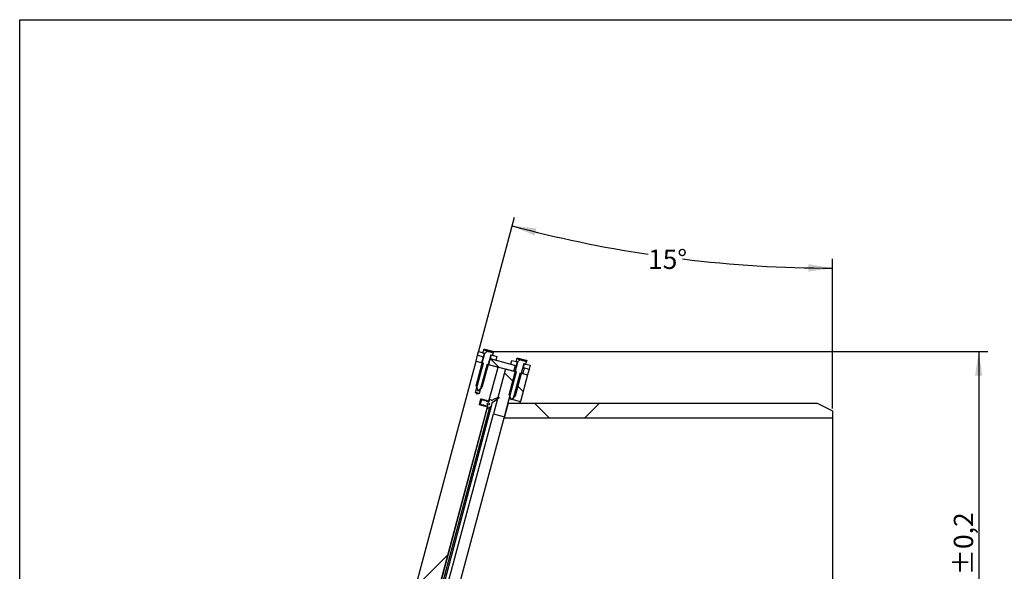
# Model space of a CAD drawing. Units: inches. Extents: x 4 to 95, y 2 to 136.
# Drawn here: x 10 to 61, y 108 to 136 of the extents above; entities that cross this region are included whole.
import ezdxf

# ---------------------------------------------------------------- set-up
doc = ezdxf.new("R2010")
doc.units = ezdxf.units.IN
doc.header["$LTSCALE"] = 12
doc.header["$MEASUREMENT"] = 0
doc.layers.add('FORMAT', color=7, linetype='Continuous')
doc.styles.add('SLDTEXTSTYLE0', font='TXT', dxfattribs={"width": 0.7})
doc.dimstyles.new('SLDDIMSTYLE2', dxfattribs={"dimtxt": 1.290667, "dimasz": 1.247244, "dimexe": 0, "dimexo": 0.0625, "dimgap": 0.322667, "dimtad": 1, "dimdec": 1, "dimrnd": 1e-09, "dimzin": 12, "dimdsep": 46, "dimtxsty": 'SLDTEXTSTYLE0', "dimsah": 1, "dimcen": 0.09, "dimadec": 0, "dimazin": 3, "dimtol": 1, "dimtp": 0.2, "dimtm": 0.2, "dimtfac": 1, "dimtdec": 1, "dimtofl": 0, "dimtmove": 0, "dimatfit": 3, "dimfxl": 0, "dimfrac": 2, "dimtolj": 1, "dimarcsym": 0})
doc.dimstyles.new('SLDDIMSTYLE3', dxfattribs={"dimtxt": 1.290667, "dimasz": 1.247244, "dimexe": 0, "dimexo": 0.0625, "dimgap": 0.322667, "dimtad": 0, "dimtih": 1, "dimtoh": 1, "dimdec": 4, "dimlfac": 12, "dimzin": 12, "dimdsep": 46, "dimtxsty": 'SLDTEXTSTYLE0', "dimsah": 1, "dimcen": 0.09, "dimazin": 3, "dimtfac": 1, "dimtofl": 0, "dimtmove": 0, "dimatfit": 3, "dimfxl": 0, "dimfrac": 2, "dimtolj": 1, "dimtzin": 12, "dimarcsym": 0})
pattern_1 = [(45, (0, 0), (-38.184, 38.184), []), (135, (0, 0), (-38.184, -38.184), [])]
pattern_2 = [(45, (0, 0), (-76.37, 76.37), []), (45, (25.46, 1e-322), (-76.37, 76.37), []), (45, (50.91, 3e-322), (-76.37, 76.37), []), (45, (76.37, 4e-322), (-76.37, 76.37), [])]

# ---------------------------------------------------------------- blocks, each defined once
blk = doc.blocks.new('_D_6')
at = {"layer": 'FORMAT'}
for p, q in [((34.121, 118.927), (59.98, 118.927)), ((59.508, 118.927), (59.508, 95.322)), ((30.649, 95.322), (59.98, 95.322))]:
    blk.add_line(p, q, dxfattribs=at)
for points in [[(59.508, 118.927), (59.315, 117.68), (59.7, 117.68)], [(59.508, 95.322), (59.7, 96.569), (59.315, 96.569)]]:
    blk.add_solid(points, dxfattribs=at)
at = {"layer": 'FORMAT', "char_height": 1, "attachment_point": 1, "rotation": 90, "style": 'SLDTEXTSTYLE0'}
for s, insert in [('±0,2', (58.219, 107.363)), ('23,6', (58.219, 104.55))]:
    blk.add_mtext(s, dxfattribs=dict(at, insert=insert))
blk = doc.blocks.new('_D_8')
at = {"layer": 'FORMAT'}
for p, q in [((33.638, 118.889), (35.509, 125.871)), ((51.949, 115.983), (51.949, 123.706))]:
    blk.add_line(p, q, dxfattribs=at)
for start, end in [(255, 261.42805), (263.03127, 270)]:
    blk.add_arc((51.949, 187.225), 63.991, start, end, dxfattribs=at)
for points in [[(35.386, 125.414), (36.546, 124.916), (36.642, 125.29)], [(51.949, 123.234), (50.703, 123.439), (50.7, 123.053)]]:
    blk.add_solid(points, dxfattribs=at)
at = {"layer": 'FORMAT', "insert": (42.411, 124.192), "char_height": 1, "attachment_point": 1, "style": 'SLDTEXTSTYLE0'}
blk.add_mtext('15°', dxfattribs=at)

msp = doc.modelspace()

# ---------------------------------------------------------------- hatches: boundary and pattern name
at = {"linetype": 'Continuous', "lineweight": 18}
h = msp.add_hatch(dxfattribs=at)
h.set_pattern_fill('DIN 128 Plastic', scale=12, style=0, pattern_type=2)
h.set_pattern_definition(pattern_1)
h.paths.add_polyline_path([(33.5972885, 118.7369047), (33.5157707, 118.4326761), (33.8199993, 118.3511583), (33.9015171, 118.6553869)], flags=0)
h = msp.add_hatch(dxfattribs=at)
h.set_pattern_fill('ANSI34', scale=12, style=0)
h.paths.add_polyline_path([(34.3580259, 118.8835923), (33.9625287, 118.9895655), (33.9788323, 119.0504112), (33.9293952, 119.0636578), (33.8764086, 118.8659092), (33.97148, 118.8404349), (33.5193109, 117.1529169), (33.614108, 116.8982472), (33.8235395, 117.071399), (34.2757086, 118.7589171), (34.3707801, 118.7334428), (34.4237666, 118.9311914), (34.3743295, 118.944438)], flags=0)
h = msp.add_hatch(dxfattribs=at)
h.set_pattern_fill('DIN 201 steel and steel cast iron', scale=12, style=0, pattern_type=2)
h.set_pattern_definition(pattern_2)
h.paths.add_polyline_path([(33.6482371, 118.9270476), (33.5972885, 118.7369047), (33.9015171, 118.6553869), (33.9524657, 118.8455298)], flags=0)
h = msp.add_hatch(dxfattribs=at)
h.set_pattern_fill('DIN 201 steel and steel cast iron', scale=12, style=0, pattern_type=2)
h.set_pattern_definition(pattern_2)
h.paths.add_polyline_path([(34.5480029, 118.4821616), (34.5989515, 118.6723044), (34.2947229, 118.7538222), (34.2437743, 118.5636794)], flags=0)
h = msp.add_hatch(dxfattribs=at)
h.set_pattern_fill('DIN 128 Plastic', scale=12, style=0, pattern_type=2)
h.set_pattern_definition(pattern_1)
edge = h.paths.add_edge_path(flags=0)
edge.add_line((33.7866961, 116.4775544), (33.7833306, 116.4649943))
edge.add_arc((33.7871334, 116.4639753), 0.003937, 165, 283)
edge.add_line((33.7880191, 116.4601392), (33.8250813, 116.4686957))
edge.add_line((33.8250813, 116.4686957), (33.8213592, 116.4548045))
edge.add_arc((33.825162, 116.4537856), 0.003937, 165, 283)
edge.add_line((33.8260476, 116.4499495), (33.8631098, 116.4585059))
edge.add_line((33.8631098, 116.4585059), (33.8593877, 116.4446148))
edge.add_arc((33.8631906, 116.4435958), 0.003937, 165, 283)
edge.add_line((33.8640762, 116.4397597), (33.9011384, 116.4483162))
edge.add_line((33.9011384, 116.4483162), (33.8974163, 116.4344251))
edge.add_arc((33.9012192, 116.4334061), 0.003937, 165, 283)
edge.add_line((33.9021048, 116.42957), (33.939167, 116.4381265))
edge.add_line((33.939167, 116.4381265), (33.9354449, 116.4242354))
edge.add_arc((33.9392477, 116.4232164), 0.003937, 165, 283)
edge.add_line((33.9401334, 116.4193803), (33.9771956, 116.4279368))
edge.add_line((33.9771956, 116.4279368), (33.9734735, 116.4140456))
edge.add_arc((33.9772763, 116.4130267), 0.003937, 165, 283)
edge.add_line((33.9781619, 116.4091906), (34.0152241, 116.417747))
edge.add_line((34.0152241, 116.417747), (34.011502, 116.4038559))
edge.add_arc((34.0153049, 116.4028369), 0.003937, 165, 283)
edge.add_line((34.0161905, 116.3990008), (34.0532527, 116.4075573))
edge.add_line((34.0532527, 116.4075573), (34.0495306, 116.3936662))
edge.add_arc((34.0533335, 116.3926472), 0.003937, 165, 283)
edge.add_line((34.0542191, 116.3888111), (34.0912813, 116.3973676))
edge.add_line((34.0912813, 116.3973676), (34.0875592, 116.3834765))
edge.add_arc((34.091362, 116.3824575), 0.003937, 165, 283)
edge.add_line((34.0922477, 116.3786214), (34.1293099, 116.3871779))
edge.add_line((34.1293099, 116.3871779), (34.1255878, 116.3732867))
edge.add_arc((34.1293906, 116.3722678), 0.003937, 165, 283)
edge.add_line((34.1302762, 116.3684317), (34.1673385, 116.3769881))
edge.add_line((34.1673385, 116.3769881), (34.1636163, 116.363097))
edge.add_arc((34.1674192, 116.362078), 0.003937, 165, 283)
edge.add_line((34.1683048, 116.3582419), (34.1836438, 116.3617832))
edge.add_line((34.1836438, 116.3617832), (34.656628, 118.1269843))
edge.add_line((34.656628, 118.1269843), (34.0861993, 118.2798302))
edge.add_line((34.0861993, 118.2798302), (33.6786103, 116.7586872))
edge.add_line((33.6786103, 116.7586872), (33.5682323, 116.7270368))
edge.add_line((33.5682323, 116.7270368), (33.4884674, 116.8096358))
edge.add_line((33.4884674, 116.8096358), (33.8960564, 118.3307788))
edge.add_line((33.8960564, 118.3307788), (33.5157707, 118.4326761))
edge.add_line((33.5157707, 118.4326761), (28.3767219, 99.2534848))
edge.add_line((28.3767219, 99.2534848), (29.3597606, 98.9900804))
edge.add_line((29.3597606, 98.9900804), (29.5598665, 99.1056116))
edge.add_line((29.5598665, 99.1056116), (34.1075439, 116.0777747))
edge.add_line((34.1075439, 116.0777747), (34.0960307, 116.088511))
edge.add_arc((34.0933456, 116.0856317), 0.003937, 47, 165)
edge.add_line((34.0895428, 116.0866507), (34.0858206, 116.0727595))
edge.add_line((34.0858206, 116.0727595), (34.0580021, 116.0987008))
edge.add_arc((34.055317, 116.0958214), 0.003937, 47, 165)
edge.add_line((34.0515142, 116.0968404), (34.0477921, 116.0829493))
edge.add_line((34.0477921, 116.0829493), (34.0199735, 116.1088905))
edge.add_arc((34.0172885, 116.1060111), 0.003937, 47, 165)
edge.add_line((34.0134856, 116.1070301), (34.0097635, 116.093139))
edge.add_line((34.0097635, 116.093139), (33.9819449, 116.1190802))
edge.add_arc((33.9792599, 116.1162009), 0.003937, 47, 165)
edge.add_line((33.975457, 116.1172198), (33.9717349, 116.1033287))
edge.add_line((33.9717349, 116.1033287), (33.9439163, 116.1292699))
edge.add_arc((33.9412313, 116.1263906), 0.003937, 47, 165)
edge.add_line((33.9374285, 116.1274096), (33.9337063, 116.1135184))
edge.add_line((33.9337063, 116.1135184), (33.9058878, 116.1394597))
edge.add_arc((33.9032027, 116.1365803), 0.003937, 47, 165)
edge.add_line((33.8993999, 116.1375993), (33.8956778, 116.1237082))
edge.add_line((33.8956778, 116.1237082), (33.8678592, 116.1496494))
edge.add_arc((33.8651742, 116.1467701), 0.003937, 47, 165)
edge.add_line((33.8613713, 116.147789), (33.8576492, 116.1338979))
edge.add_line((33.8576492, 116.1338979), (33.8298306, 116.1598391))
edge.add_arc((33.8271456, 116.1569598), 0.003937, 47, 165)
edge.add_line((33.8233427, 116.1579788), (33.8196206, 116.1440876))
edge.add_line((33.8196206, 116.1440876), (33.791802, 116.1700288))
edge.add_arc((33.789117, 116.1671495), 0.003937, 47, 165)
edge.add_line((33.7853142, 116.1681685), (33.781592, 116.1542773))
edge.add_line((33.781592, 116.1542773), (33.7537735, 116.1802186))
edge.add_arc((33.7510884, 116.1773392), 0.003937, 47, 165)
edge.add_line((33.7472856, 116.1783582), (33.7435635, 116.1644671))
edge.add_line((33.7435635, 116.1644671), (33.7157449, 116.1904083))
edge.add_arc((33.7130599, 116.187529), 0.003937, 47, 165)
edge.add_line((33.709257, 116.1885479), (33.7058915, 116.1759878))
edge.add_line((33.7058915, 116.1759878), (33.6868772, 116.1810827))
edge.add_line((33.6868772, 116.1810827), (33.7676818, 116.4826493))
edge.add_line((33.7676818, 116.4826493), (33.7866961, 116.4775544))
h = msp.add_hatch(dxfattribs=at)
h.set_pattern_fill('DIN 128 Plastic', scale=12, style=0, pattern_type=2)
h.set_pattern_definition(pattern_1)
h.paths.add_polyline_path([(34.1622565, 118.2594508), (35.4742423, 117.9079052), (35.5557602, 118.2121338), (34.2437743, 118.5636794)], flags=0)
h = msp.add_hatch(dxfattribs=at)
h.set_pattern_fill('ANSI34', scale=12, style=0)
h.paths.add_polyline_path([(36.0693119, 118.4250546), (35.6738147, 118.5310278), (35.6901182, 118.5918735), (35.6406811, 118.6051201), (35.5876945, 118.4073715), (35.6827659, 118.3818972), (35.2305968, 116.6943792), (35.3253939, 116.4397095), (35.5348254, 116.6128614), (35.9869945, 118.3003794), (36.082066, 118.2749051), (36.1350526, 118.4726537), (36.0856154, 118.4859003)], flags=0)
h = msp.add_hatch(dxfattribs=at)
h.set_pattern_fill('DIN 201 steel and steel cast iron', scale=12, style=0, pattern_type=2)
h.set_pattern_definition(pattern_2)
h.paths.add_polyline_path([(35.359523, 118.4685099), (35.3085744, 118.278367), (35.612803, 118.1968492), (35.6637517, 118.3869921)], flags=0)
h = msp.add_hatch(dxfattribs=at)
h.set_pattern_fill('DIN 201 steel and steel cast iron', scale=12, style=0, pattern_type=2)
h.set_pattern_definition(pattern_2)
h.paths.add_polyline_path([(36.2592888, 118.0236239), (36.3102374, 118.2137668), (36.0060088, 118.2952846), (35.9550602, 118.1051417)], flags=0)
h = msp.add_hatch(dxfattribs=at)
h.set_pattern_fill('DIN 128 Plastic', scale=12, style=0, pattern_type=2)
h.set_pattern_definition(pattern_1)
h.paths.add_polyline_path([(35.6073424, 117.8722412), (35.0369137, 118.0250871), (34.4142539, 115.7012889), (34.9846825, 115.548443), (35.2373165, 116.491286)], flags=0)
h = msp.add_hatch(dxfattribs=at)
h.set_pattern_fill('DIN 128 Plastic', scale=12, style=0, pattern_type=2)
h.set_pattern_definition(pattern_1)
h.paths.add_polyline_path([(36.177771, 117.7193953), (35.7974852, 117.8212925), (35.4274594, 116.4403374), (35.8077452, 116.3384401)], flags=0)
h = msp.add_hatch(dxfattribs=at)
h.set_pattern_fill('DIN 128 Plastic', scale=12, style=0, pattern_type=2)
h.set_pattern_definition(pattern_1)
h.paths.add_polyline_path([(36.177771, 117.7193953), (36.2592888, 118.0236239), (36.0121031, 118.0898571), (35.9305853, 117.7856285)], flags=0)
h = msp.add_hatch(dxfattribs=at)
h.set_pattern_fill('ANSI34', scale=12, style=0)
edge = h.paths.add_edge_path(flags=0)
edge.add_line((34.0974268, 115.990039), (34.2318243, 116.0527096))
edge.add_arc((34.1486317, 116.2311166), 0.1968504, 295, 361.0974047)
edge.add_line((34.345446, 116.2348867), (34.3444136, 116.2887821))
edge.add_line((34.3444136, 116.2887821), (34.6997685, 116.5376898))
edge.add_arc((34.6919234, 116.5512754), 0.015688, 300.00462962, 480.00462962)
edge.add_line((34.6840783, 116.5648609), (34.3896204, 116.427553))
edge.add_arc((34.3397049, 116.5345972), 0.1181102, 255, 295, ccw=False)
edge.add_line((34.3091357, 116.4205115), (34.2143379, 116.4459125))
edge.add_arc((34.2123, 116.4383068), 0.007874, 75, 165)
edge.add_line((34.2046942, 116.4403447), (34.1767613, 116.3360974))
edge.add_arc((34.1691556, 116.3381354), 0.007874, 255, 345, ccw=False)
edge.add_line((34.1671176, 116.3305297), (34.0682433, 116.3570229))
edge.add_arc((34.0702813, 116.3646287), 0.007874, 165, 255, ccw=False)
edge.add_line((34.0626755, 116.3666666), (34.0702291, 116.3948567))
edge.add_arc((34.0626234, 116.3968947), 0.007874, 345, 464.79003635)
edge.add_line((34.0606133, 116.4045078), (33.9772199, 116.3824898))
edge.add_arc((33.9752098, 116.390103), 0.007874, 165, 284.79003635, ccw=False)
edge.add_line((33.9676041, 116.3921409), (33.9751576, 116.4203311))
edge.add_arc((33.9675519, 116.422369), 0.007874, 345, 464.79003635)
edge.add_line((33.9655419, 116.4299821), (33.8821484, 116.4079642))
edge.add_arc((33.8801384, 116.4155773), 0.007874, 165, 284.79003635, ccw=False)
edge.add_line((33.8725327, 116.4176152), (33.8800862, 116.4458054))
edge.add_arc((33.8724805, 116.4478433), 0.007874, 345, 464.79003635)
edge.add_line((33.8704704, 116.4554564), (33.7958773, 116.435762))
edge.add_line((33.7958773, 116.435762), (33.7347389, 116.2075905))
edge.add_line((33.7347389, 116.2075905), (33.7894912, 116.153238))
edge.add_arc((33.7950386, 116.1588261), 0.007874, 225.20996365, 345)
edge.add_line((33.8026443, 116.1567882), (33.8101978, 116.1849783))
edge.add_arc((33.8178035, 116.1829404), 0.007874, 45.20996365, 165, ccw=False)
edge.add_line((33.8233508, 116.1885285), (33.8845627, 116.1277637))
edge.add_arc((33.89011, 116.1333518), 0.007874, 225.20996365, 345)
edge.add_line((33.8977157, 116.1313139), (33.9052692, 116.159504))
edge.add_arc((33.9128749, 116.1574661), 0.007874, 45.20996365, 165, ccw=False)
edge.add_line((33.9184223, 116.1630542), (33.9796341, 116.1022894))
edge.add_arc((33.9851814, 116.1078775), 0.007874, 225.20996365, 345)
edge.add_line((33.9927871, 116.1058396), (34.0003407, 116.1340297))
edge.add_arc((34.0079464, 116.1319918), 0.007874, 75, 165, ccw=False)
edge.add_line((34.0099843, 116.1395975), (34.1088586, 116.1131042))
edge.add_arc((34.1068207, 116.1054985), 0.007874, -15, 75, ccw=False)
edge.add_line((34.1144264, 116.1034605), (34.0864934, 115.9992132))
edge.add_arc((34.0940991, 115.9971753), 0.007874, 165, 295)
edge = h.paths.add_edge_path(flags=0)
edge.add_arc((34.1455938, 116.219779), 0.0590551, 0, 360)
h = msp.add_hatch(dxfattribs=at)
h.set_pattern_fill('DIN 128 Plastic', scale=12, style=0, pattern_type=2)
h.set_pattern_definition(pattern_1)
h.paths.add_polyline_path([(51.1612413, 116.2624093), (35.1759892, 116.2624093), (34.9744998, 115.5104407), (51.9486429, 115.5104407), (51.9486429, 115.8687085)], flags=0)

# ---------------------------------------------------------------- linework, layer by layer
at = {"color": 7, "linetype": 'Continuous', "lineweight": 25}
for p, q in [((9.9212598, 1.8897638), (9.9212598, 136.0629921)), ((9.9212598, 136.0629921), (94.9606299, 136.0629921)), ((33.5157707, 118.4326761), (33.5972885, 118.7369047)), ((33.5193109, 117.1529169), (33.97148, 118.8404349)), ((33.5972885, 118.7369047), (33.6482371, 118.9270476)), ((33.5972885, 118.7369047), (33.9015171, 118.6553869)), ((33.6482371, 118.9270476), (33.9524657, 118.8455298)), ((33.8199993, 118.3511583), (33.9015171, 118.6553869)), ((34.2757086, 118.7589171), (33.8235395, 117.071399)), ((33.8764086, 118.8659092), (33.9293952, 119.0636578)), ((33.8764086, 118.8659092), (33.97148, 118.8404349)), ((33.9015171, 118.6553869), (33.9524657, 118.8455298)), ((33.9015171, 118.6553869), (33.9205314, 118.650292)), ((33.9293952, 119.0636578), (33.9788323, 119.0504112)), ((33.9788323, 119.0504112), (33.9625287, 118.9895655)), ((33.9625287, 118.9895655), (34.3580259, 118.8835923)), ((33.9788323, 119.0504112), (34.3743295, 118.944438)), ((34.2947229, 118.7538222), (34.2437743, 118.5636794)), ((34.2757086, 118.7589171), (34.3707801, 118.7334428)), ((34.2947229, 118.7538222), (34.5989515, 118.6723044)), ((34.3580259, 118.8835923), (34.3743295, 118.944438)), ((34.4237666, 118.9311914), (34.3707801, 118.7334428)), ((34.3743295, 118.944438), (34.4237666, 118.9311914)), ((34.5989515, 118.6723044), (34.5480029, 118.4821616)), ((28.3767219, 99.2534848), (33.5157707, 118.4326761)), ((33.4884674, 116.8096358), (33.8960564, 118.3307788)), ((33.5157707, 118.4326761), (33.8199993, 118.3511583)), ((33.5157707, 118.4326761), (33.8960564, 118.3307788)), ((34.0861993, 118.2798302), (33.6786103, 116.7586872)), ((34.0861993, 118.2798302), (34.656628, 118.1269843)), ((34.2437743, 118.5636794), (34.1622565, 118.2594508)), ((34.1622565, 118.2594508), (35.4742423, 117.9079052)), ((34.1836438, 116.3617832), (34.656628, 118.1269843)), ((34.22476, 118.5687742), (34.2437743, 118.5636794)), ((34.2437743, 118.5636794), (34.5480029, 118.4821616)), ((34.2437743, 118.5636794), (35.5557602, 118.2121338)), ((35.2305968, 116.6943792), (35.6827659, 118.3818972)), ((35.3085744, 118.278367), (35.359523, 118.4685099)), ((35.3085744, 118.278367), (35.612803, 118.1968492)), ((35.359523, 118.4685099), (35.6637517, 118.3869921)), ((35.4742423, 117.9079052), (35.5557602, 118.2121338)), ((35.9869945, 118.3003794), (35.5348254, 116.6128614)), ((35.5876945, 118.4073715), (35.6406811, 118.6051201)), ((35.5876945, 118.4073715), (35.6827659, 118.3818972)), ((35.612803, 118.1968492), (35.6637517, 118.3869921)), ((35.612803, 118.1968492), (35.6318173, 118.1917544)), ((35.6406811, 118.6051201), (35.6901182, 118.5918735)), ((35.6901182, 118.5918735), (35.6738147, 118.5310278)), ((35.6738147, 118.5310278), (36.0693119, 118.4250546)), ((35.6901182, 118.5918735), (36.0856154, 118.4859003)), ((35.9360459, 118.1102365), (35.9550602, 118.1051417)), ((36.0060088, 118.2952846), (35.9550602, 118.1051417)), ((35.9869945, 118.3003794), (36.082066, 118.2749051)), ((36.0060088, 118.2952846), (36.3102374, 118.2137668)), ((36.0693119, 118.4250546), (36.0856154, 118.4859003)), ((36.1350526, 118.4726537), (36.082066, 118.2749051)), ((36.0856154, 118.4859003), (36.1350526, 118.4726537)), ((36.3102374, 118.2137668), (36.2592888, 118.0236239)), ((35.0369137, 118.0250871), (34.4142539, 115.7012889)), ((35.0369137, 118.0250871), (35.6073424, 117.8722412)), ((35.2373165, 116.491286), (35.6073424, 117.8722412)), ((35.7974852, 117.8212925), (35.4274594, 116.4403374)), ((35.7974852, 117.8212925), (36.177771, 117.7193953)), ((36.177771, 117.7193953), (35.8077452, 116.3384401)), ((36.0121031, 118.0898571), (35.9305853, 117.7856285)), ((35.9305853, 117.7856285), (36.177771, 117.7193953)), ((35.9550602, 118.1051417), (36.2592888, 118.0236239)), ((36.0121031, 118.0898571), (36.2592888, 118.0236239)), ((36.2592888, 118.0236239), (36.177771, 117.7193953)), ((33.5193109, 117.1529169), (33.614108, 116.8982472)), ((33.5682323, 116.7270368), (33.4884674, 116.8096358)), ((33.6786103, 116.7586872), (33.4884674, 116.8096358)), ((33.6786103, 116.7586872), (33.5682323, 116.7270368)), ((33.614108, 116.8982472), (33.8235395, 117.071399)), ((35.2305968, 116.6943792), (35.3253939, 116.4397095)), ((35.3253939, 116.4397095), (35.5348254, 116.6128614)), ((29.2378357, 97.1432048), (34.3387746, 116.180168)), ((29.5598665, 99.1056116), (34.1075439, 116.0777747)), ((33.6868772, 116.1810827), (33.7676818, 116.4826493)), ((33.7058915, 116.1759878), (33.6868772, 116.1810827)), ((33.709257, 116.1885479), (33.7058915, 116.1759878)), ((33.709257, 116.1885479), (33.7833306, 116.4649943)), ((33.7157449, 116.1904083), (33.7880191, 116.4601392)), ((33.7435635, 116.1644671), (33.7157449, 116.1904083)), ((33.7272582, 116.179672), (33.7347389, 116.2075905)), ((33.7958773, 116.435762), (33.7347389, 116.2075905)), ((33.7347389, 116.2075905), (33.7894912, 116.153238)), ((33.7472856, 116.1783582), (33.7435635, 116.1644671)), ((33.781592, 116.1542773), (33.7537735, 116.1802186)), ((33.7676818, 116.4826493), (33.7866961, 116.4775544)), ((33.7853142, 116.1681685), (33.781592, 116.1542773)), ((33.7866961, 116.4775544), (33.7833306, 116.4649943)), ((33.7880191, 116.4601392), (33.8250813, 116.4686957)), ((33.8196206, 116.1440876), (33.791802, 116.1700288)), ((33.8704704, 116.4554564), (33.7958773, 116.435762)), ((33.8026443, 116.1567882), (33.8101978, 116.1849783)), ((33.8130778, 116.1501889), (33.8233508, 116.1885285)), ((33.8178082, 116.4415523), (33.8213592, 116.4548045)), ((33.8233427, 116.1579788), (33.8196206, 116.1440876)), ((33.8250813, 116.4686957), (33.8213592, 116.4548045)), ((33.8233508, 116.1885285), (33.8845627, 116.1277637)), ((33.8242536, 116.443254), (33.8260476, 116.4499495)), ((33.8260476, 116.4499495), (33.8631098, 116.4585059)), ((33.8576492, 116.1338979), (33.8298306, 116.1598391)), ((33.8613713, 116.147789), (33.8576492, 116.1338979)), ((33.8631098, 116.4585059), (33.8593877, 116.4446148)), ((33.8640762, 116.4397597), (33.9011384, 116.4483162)), ((33.8956778, 116.1237082), (33.8678592, 116.1496494)), ((33.8725327, 116.4176152), (33.8800862, 116.4458054)), ((33.9655419, 116.4299821), (33.8821484, 116.4079642)), ((33.8909487, 116.4102876), (33.8974163, 116.4344251)), ((33.8993999, 116.1375993), (33.8956778, 116.1237082)), ((33.8973941, 116.4119894), (33.9021048, 116.42957)), ((33.9011384, 116.4483162), (33.8974163, 116.4344251)), ((33.8977157, 116.1313139), (33.9052692, 116.159504)), ((33.9021048, 116.42957), (33.939167, 116.4381265)), ((33.9337063, 116.1135184), (33.9058878, 116.1394597)), ((33.9108582, 116.1348247), (33.9184223, 116.1630542)), ((33.9184223, 116.1630542), (33.9796341, 116.1022894)), ((33.9374285, 116.1274096), (33.9337063, 116.1135184)), ((33.9348106, 116.4218683), (33.9354449, 116.4242354)), ((33.939167, 116.4381265), (33.9354449, 116.4242354)), ((33.9401334, 116.4193803), (33.9771956, 116.4279368)), ((33.9717349, 116.1033287), (33.9439163, 116.1292699)), ((33.9676041, 116.3921409), (33.9751576, 116.4203311)), ((33.9712274, 116.3833103), (33.9781619, 116.4091906)), ((33.975457, 116.1172198), (33.9717349, 116.1033287)), ((33.9771956, 116.4279368), (33.9734735, 116.4140456)), ((34.0606133, 116.4045078), (33.9772199, 116.3824898)), ((33.9781619, 116.4091906), (34.0152241, 116.417747)), ((34.0097635, 116.093139), (33.9819449, 116.1190802)), ((33.9927871, 116.1058396), (34.0003407, 116.1340297)), ((33.9999803, 116.1022619), (34.0099843, 116.1395975)), ((34.0079511, 116.3906037), (34.011502, 116.4038559)), ((34.0134856, 116.1070301), (34.0097635, 116.093139)), ((34.0099843, 116.1395975), (34.1088586, 116.1131042)), ((34.0152241, 116.417747), (34.011502, 116.4038559)), ((34.0143965, 116.3923054), (34.0161905, 116.3990008)), ((34.0161905, 116.3990008), (34.0532527, 116.4075573)), ((34.0477921, 116.0829493), (34.0199735, 116.1088905)), ((34.0515142, 116.0968404), (34.0477921, 116.0829493)), ((34.0532527, 116.4075573), (34.0495306, 116.3936662)), ((34.0542191, 116.3888111), (34.0912813, 116.3973676)), ((34.0858206, 116.0727595), (34.0580021, 116.0987008)), ((34.0626755, 116.3666666), (34.0702291, 116.3948567)), ((34.1671176, 116.3305297), (34.0682433, 116.3570229)), ((34.0796519, 116.353966), (34.0875592, 116.3834765)), ((34.0852401, 116.3524687), (34.0922477, 116.3786214)), ((34.0895428, 116.0866507), (34.0858206, 116.0727595)), ((34.1144264, 116.1034605), (34.0864934, 115.9992132)), ((34.0912813, 116.3973676), (34.0875592, 116.3834765)), ((34.0922477, 116.3786214), (34.1293099, 116.3871779)), ((34.1075439, 116.0777747), (34.0960307, 116.088511)), ((34.1010218, 116.0838567), (34.1088586, 116.1131042)), ((34.1176805, 116.3437763), (34.1255878, 116.3732867)), ((34.1232687, 116.3422789), (34.1302762, 116.3684317)), ((34.1293099, 116.3871779), (34.1255878, 116.3732867)), ((34.1302762, 116.3684317), (34.1673385, 116.3769881)), ((34.155709, 116.3335866), (34.1636163, 116.363097)), ((34.1612972, 116.3320892), (34.1683048, 116.3582419)), ((34.1673385, 116.3769881), (34.1636163, 116.363097)), ((34.1683048, 116.3582419), (34.1836438, 116.3617832)), ((34.2046942, 116.4403447), (34.1767613, 116.3360974)), ((34.3091357, 116.4205115), (34.2143379, 116.4459125)), ((34.3444136, 116.2887821), (34.6997685, 116.5376898)), ((34.345446, 116.2348867), (34.3444136, 116.2887821)), ((34.6840783, 116.5648609), (34.3896204, 116.427553)), ((35.1759892, 116.2624093), (34.9744998, 115.5104407)), ((34.9846825, 115.548443), (35.2373165, 116.491286)), ((35.1759892, 116.2624093), (51.1612413, 116.2624093)), ((35.4274594, 116.4403374), (35.8077452, 116.3384401)), ((51.1612413, 116.2624093), (51.9486429, 115.8687085)), ((29.1238869, 97.4285352), (34.0974268, 115.990039)), ((29.2089432, 97.3070621), (34.2318243, 116.0527096)), ((29.5426422, 97.5201866), (34.4142539, 115.7012889)), ((34.0974268, 115.990039), (34.2318243, 116.0527096)), ((34.4142539, 115.7012889), (34.9846825, 115.548443)), ((51.9486429, 115.8687085), (51.9486429, 115.5104407)), ((32.5437853, 106.4388907), (34.9744998, 115.5104407)), ((34.9744998, 115.5104407), (51.9486429, 115.5104407)), ((51.9486429, 115.5104407), (51.9486429, 97.3293384))]:
    msp.add_line(p, q, dxfattribs=at)
at = {"color": 7, "linetype": 'Continuous', "lineweight": 18}
for p, q in [((9.9212598, 130.3937008), (9.9212598, 136.0629921)), ((9.9212598, 136.0629921), (94.9606299, 136.0629921))]:
    msp.add_line(p, q, dxfattribs=at)
at = {"color": 7, "linetype": 'Continuous', "lineweight": 25}
msp.add_circle((34.1455938, 116.219779), 0.0590551, dxfattribs=at)
for centre, radius, start, end in [((33.7130599, 116.187529), 0.003937, 47, 165), ((33.7510884, 116.1773392), 0.003937, 47, 165), ((33.7871334, 116.4639753), 0.003937, 165, 283), ((33.789117, 116.1671495), 0.003937, 47, 165), ((33.7950386, 116.1588261), 0.007874, 225.20996365, 345), ((33.8178035, 116.1829404), 0.007874, 45.20996365, 165), ((33.825162, 116.4537856), 0.003937, 165, 283), ((33.8271456, 116.1569598), 0.003937, 47, 165), ((33.8631906, 116.4435958), 0.003937, 165, 283), ((33.8651742, 116.1467701), 0.003937, 47, 165), ((33.8724805, 116.4478433), 0.007874, 345, 104.79003635), ((33.8801384, 116.4155773), 0.007874, 165, 284.79003635), ((33.89011, 116.1333518), 0.007874, 225.20996365, 345), ((33.9012192, 116.4334061), 0.003937, 165, 283), ((33.9032027, 116.1365803), 0.003937, 47, 165), ((33.9128749, 116.1574661), 0.007874, 45.20996365, 165), ((33.9392477, 116.4232164), 0.003937, 165, 283), ((33.9412313, 116.1263906), 0.003937, 47, 165), ((33.9675519, 116.422369), 0.007874, 345, 104.79003635), ((33.9752098, 116.390103), 0.007874, 165, 284.79003635), ((33.9772763, 116.4130267), 0.003937, 165, 283), ((33.9792599, 116.1162009), 0.003937, 47, 165), ((33.9851814, 116.1078775), 0.007874, 225.20996365, 345), ((34.0079464, 116.1319918), 0.007874, 75, 165), ((34.0153049, 116.4028369), 0.003937, 165, 283), ((34.0172885, 116.1060111), 0.003937, 47, 165), ((34.0533335, 116.3926472), 0.003937, 165, 283), ((34.055317, 116.0958214), 0.003937, 47, 165), ((34.0626234, 116.3968947), 0.007874, 345, 104.79003635), ((34.0702813, 116.3646287), 0.007874, 165, 255), ((34.091362, 116.3824575), 0.003937, 165, 283), ((34.0933456, 116.0856317), 0.003937, 47, 165), ((34.1068207, 116.1054985), 0.007874, 345, 75), ((34.1293906, 116.3722678), 0.003937, 165, 283), ((34.1674192, 116.362078), 0.003937, 165, 283), ((34.1691556, 116.3381354), 0.007874, 255, 345), ((34.2123, 116.4383068), 0.007874, 75, 165), ((34.1486317, 116.2311166), 0.1968504, 295, 1.0974047), ((34.3397049, 116.5345972), 0.1181102, 255, 295), ((34.6919234, 116.5512754), 0.015688, 300.00462962, 120.00462962), ((34.0940991, 115.9971753), 0.007874, 165, 295)]:
    msp.add_arc(centre, radius, start, end, dxfattribs=at)
for points, knots in [([(35.3142758, 116.4695781), (35.3061523, 116.4717794), (35.2875752, 116.4768134), (35.2633437, 116.4835413), (35.24477, 116.4888291), (35.2378329, 116.4909576), (35.237416, 116.4912227), (35.2373165, 116.491286)], [0, 0, 0, 0, 0.1899622922, 0.4344165198, 0.6788864838, 0.9233706586, 1, 1, 1, 1]), ([(35.4274594, 116.4403374), (35.4263774, 116.4405101), (35.4242132, 116.4408555), (35.4077637, 116.4449313), (35.3834753, 116.451182), (35.3626227, 116.4566242), (35.3509628, 116.4597423), (35.3499513, 116.4600128)], [0, 0, 0, 0, 0.24420243926, 0.48840918101, 0.73261217392, 0.97680339905, 1, 1, 1, 1]), ([(35.7873728, 116.2624093), (35.7930754, 116.2836916), (35.8052042, 116.3289569), (35.8068651, 116.3351558), (35.8077452, 116.3384401)], [0, 0, 0, 0, 0.4701683582, 1, 1, 1, 1])]:
    msp.add_open_spline(points, degree=3, knots=knots, dxfattribs=at)

# ---------------------------------------------------------------- dimensions: what is measured, and where the dimension line sits
at = {"layer": 'FORMAT'}
dim = msp.add_angular_dim_2l(base=(38.8779928, 124.5828315), line1=((51.9486429, 97.3293384), (51.9486429, 115.5104407)), line2=((33.5157707, 118.4326761), (28.3767219, 99.2534848)), dimstyle='SLDDIMSTYLE3', dxfattribs=at)
dim.commit()
dim.dimension.update_dxf_attribs({"geometry": '_D_8', "text_midpoint": (43.2976818, 123.8211839), "dimtype": 162})
dim = msp.add_linear_dim(base=(59.507698, 95.321669), p1=(33.6482371, 118.9270476), p2=(30.1763183, 95.321669), angle=90, dimstyle='SLDDIMSTYLE2', dxfattribs=at)
dim.commit()
dim.dimension.update_dxf_attribs({"geometry": '_D_6', "text_midpoint": (59.507698, 107.3296717), "dimtype": 160})

doc.saveas('drawing.dxf')
